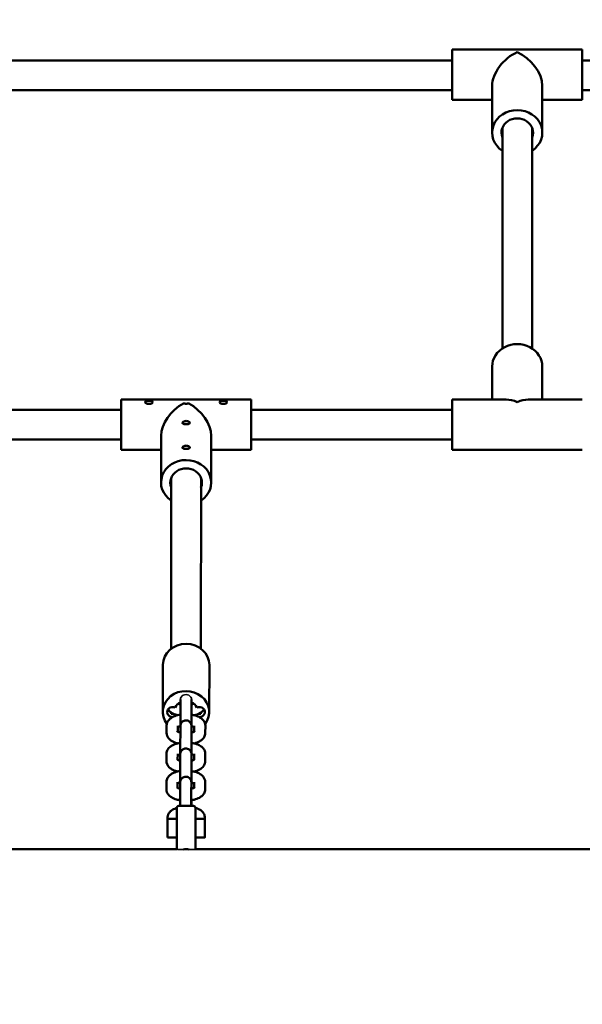
# Model space of a CAD drawing. Units: millimetres. Extents: x 66169 to 71525, y 465 to 5718.
# Drawn here: x 68079 to 68382, y 2962 to 3492 of the extents above; entities that cross this region are included whole.
import ezdxf

# ---------------------------------------------------------------- set-up
doc = ezdxf.new("R2010")
doc.units = ezdxf.units.MM
doc.header["$LTSCALE"] = 10
for name, color, linetype, lineweight in [('Видимые тонкие (ГОСТ)', 7, 'Continuous', 35), ('Видимый контур (ГОСТ)', 7, 'Continuous', 50), ('Слой1', 5, 'Continuous', 9)]:
    doc.layers.add(name, color=color, linetype=linetype, lineweight=lineweight)
doc.styles.get("Standard").update_dxf_attribs({"font": 'GOST Common Italic.ttf'})
doc.dimstyles.get("Standard").update_dxf_attribs({"dimtxt": 250, "dimasz": 150, "dimexe": 0.18, "dimexo": 0.0625, "dimgap": 40, "dimtad": 1, "dimtoh": 1, "dimdec": 0, "dimzin": 0, "dimdsep": 46, "dimtxsty": 'Standard', "dimcen": 0.09, "dimadec": 0, "dimazin": 0, "dimtfac": 1, "dimtdec": 0, "dimtofl": 0, "dimtmove": 0, "dimatfit": 3, "dimfxl": 1, "dimtolj": 1, "dimtzin": 0, "dimarcsym": 0})

# ---------------------------------------------------------------- blocks, each defined once
blk = doc.blocks.new('*D50')
at = {"layer": 'Defpoints', "color": 0, "transparency": 16777216}
for p in [(69168.71, 5011.61), (67168.71, 2961.75), (69168.71, 2961.75)]:
    blk.add_point(p, dxfattribs=at)
at = {"layer": 'Слой1', "color": 0, "lineweight": -2, "transparency": 16777216}
for p, q in [((67168.71, 2961.81), (67168.71, 5011.79)), ((67318.71, 5011.61), (69018.71, 5011.61)), ((69168.71, 2961.81), (69168.71, 5011.79))]:
    blk.add_line(p, q, dxfattribs=at)
at = {"layer": 'Слой1', "color": 0, "transparency": 16777216}
for points in [[(67318.71, 5036.61), (67318.71, 4986.61), (67168.71, 5011.61)], [(69018.71, 5036.61), (69018.71, 4986.61), (69168.71, 5011.61)]]:
    blk.add_solid(points, dxfattribs=at)
at = {"layer": 'Слой1', "color": 0, "transparency": 16777216, "insert": (68168.71, 5176.61), "char_height": 250, "attachment_point": 5}
blk.add_mtext('\\A1;2000', dxfattribs=at)
blk = doc.blocks.new('*D51')
at = {"layer": 'Defpoints', "color": 0, "transparency": 16777216}
for p in [(70168.71, 5389.34), (70168.71, 3590.41), (66168.71, 3455.38)]:
    blk.add_point(p, dxfattribs=at)
at = {"layer": 'Слой1', "color": 0, "lineweight": -2, "transparency": 16777216}
for p, q in [((66168.71, 3455.44), (66168.71, 5389.52)), ((66318.71, 5389.34), (70018.71, 5389.34)), ((70168.71, 3590.47), (70168.71, 5389.52))]:
    blk.add_line(p, q, dxfattribs=at)
at = {"layer": 'Слой1', "color": 0, "transparency": 16777216}
for points in [[(66318.71, 5414.34), (66318.71, 5364.34), (66168.71, 5389.34)], [(70018.71, 5414.34), (70018.71, 5364.34), (70168.71, 5389.34)]]:
    blk.add_solid(points, dxfattribs=at)
at = {"layer": 'Слой1', "color": 0, "transparency": 16777216, "insert": (68168.71, 5554.34), "char_height": 250, "attachment_point": 5}
blk.add_mtext('\\A1;4000', dxfattribs=at)

msp = doc.modelspace()

# ---------------------------------------------------------------- linework, layer by layer
at = {"layer": 'Видимые тонкие (ГОСТ)', "color": 18, "true_color": 0x000000}
for p, q in [((68167.3, 3045.08), (68164.71, 3045.08)), ((68172.71, 3045.08), (68170.12, 3045.08))]:
    msp.add_line(p, q, dxfattribs=at)
msp.add_ellipse((68168.64, 3125.71), major_axis=(3, -0.01), ratio=0.905929, start_param=0, end_param=3.141593, dxfattribs=at)
for points, knots in [([(68164.71, 3045.08), (68164.67, 3045.08), (68164.62, 3045.08), (68164.52, 3045.08), (68164.47, 3045.08), (68164.35, 3045.09), (68164.29, 3045.09), (68164.11, 3045.11), (68164.03, 3045.11), (68163.87, 3045.14), (68163.82, 3045.15), (68163.78, 3045.16), (68163.77, 3045.17), (68163.77, 3045.17), (68163.76, 3045.17), (68163.76, 3045.17), (68163.76, 3045.17), (68163.76, 3045.17)], [0, 0, 0, 0, 0.0142875, 0.0142875, 0.0320992, 0.0320992, 0.0618859, 0.0618859, 0.1336625, 0.1336625, 0.3060699, 0.3060699, 0.3692937, 0.3692937, 0.4069307, 0.4069307, 0.421644, 0.421644, 0.421644, 0.421644]), ([(68170.12, 3045.08), (68169.67, 3045.07), (68169.18, 3045.07), (68168.71, 3045.07), (68168.25, 3045.07), (68167.76, 3045.07), (68167.3, 3045.08)], [2.2726953, 2.2726953, 2.2726953, 2.2726953, 2.4112261, 2.4112261, 2.4112261, 2.5497568, 2.5497568, 2.5497568, 2.5497568]), ([(68173.66, 3045.17), (68173.66, 3045.17), (68173.66, 3045.17), (68173.66, 3045.17), (68173.66, 3045.17), (68173.65, 3045.16), (68173.65, 3045.16), (68173.61, 3045.15), (68173.57, 3045.14), (68173.44, 3045.12), (68173.34, 3045.11), (68173.09, 3045.09), (68173.02, 3045.09), (68172.91, 3045.08), (68172.87, 3045.08), (68172.79, 3045.08), (68172.75, 3045.08), (68172.71, 3045.08)], [0.421644, 0.421644, 0.421644, 0.421644, 0.4394275, 0.4394275, 0.4782361, 0.4782361, 0.5461295, 0.5461295, 0.6679477, 0.6679477, 0.7474975, 0.7474975, 0.7776873, 0.7776873, 0.7921264, 0.7921264, 0.8054988, 0.8054988, 0.8054988, 0.8054988])]:
    msp.add_open_spline(points, degree=3, knots=knots, dxfattribs=at)
at = {"layer": 'Видимый контур (ГОСТ)', "color": 18, "true_color": 0x000000}
for p, q in [((68311.77, 3475.46), (68311.77, 3448.46)), ((68311.77, 3475.46), (68381.77, 3475.46)), ((68381.77, 3448.46), (68381.77, 3475.46)), ((68311.77, 3469.62), (68025.66, 3469.62)), ((68614.67, 3469.62), (68381.77, 3469.62)), ((68333.27, 3430.77), (68333.27, 3455.99)), ((68360.27, 3430.77), (68360.27, 3455.99)), ((68311.77, 3453.62), (68025.66, 3453.62)), ((68612.71, 3453.62), (68381.77, 3453.62)), ((68311.77, 3448.46), (68333.27, 3448.46)), ((68360.27, 3448.46), (68381.77, 3448.46)), ((68338.77, 3433.35), (68338.77, 3314.6)), ((68354.77, 3433.35), (68354.77, 3314.6)), ((68333.27, 3287.16), (68333.27, 3304.85)), ((68360.27, 3287.16), (68360.27, 3304.85)), ((68133.71, 3260.16), (68133.71, 3287.16)), ((68203.71, 3287.16), (68133.71, 3287.16)), ((68203.71, 3287.16), (68203.71, 3260.16)), ((68311.77, 3260.16), (68311.77, 3287.16)), ((68340.8, 3287.16), (68311.77, 3287.16)), ((68381.77, 3287.16), (68352.74, 3287.16)), ((68133.71, 3281.66), (68025.66, 3281.66)), ((68311.77, 3281.66), (68203.71, 3281.66)), ((68133.71, 3265.66), (68025.66, 3265.66)), ((68155.21, 3267.69), (68155.21, 3242.48)), ((68182.21, 3267.69), (68182.21, 3242.48)), ((68311.77, 3265.66), (68203.71, 3265.66)), ((68155.21, 3260.16), (68133.71, 3260.16)), ((68203.71, 3260.16), (68182.21, 3260.16)), ((68381.77, 3260.16), (68311.77, 3260.16)), ((68160.68, 3153.08), (68160.71, 3245.04)), ((68176.68, 3153.12), (68176.71, 3245.07)), ((68156.14, 3119.03), (68156.21, 3144.44)), ((68181.14, 3118.96), (68181.21, 3144.37)), ((68165.63, 3122.09), (68165.64, 3125.72)), ((68171.63, 3122.07), (68171.64, 3125.71)), ((68160.64, 3118.1), (68160.65, 3118.8)), ((68162.75, 3116.85), (68162.75, 3117.74)), ((68174.54, 3117.73), (68174.54, 3116.83)), ((68176.65, 3118.79), (68176.65, 3118.09)), ((68158.2, 3111.66), (68158.19, 3107.78)), ((68164.2, 3111.65), (68164.19, 3108.47)), ((68165.59, 3106.94), (68165.6, 3110.82)), ((68171.59, 3106.92), (68171.6, 3110.8)), ((68171.64, 3111.45), (68171.63, 3108.63)), ((68173.03, 3108.48), (68173.04, 3111.66)), ((68179.03, 3107.76), (68179.04, 3111.64)), ((68158.16, 3096.51), (68158.15, 3092.63)), ((68164.16, 3096.49), (68164.15, 3093.32)), ((68165.55, 3091.78), (68165.56, 3095.66)), ((68171.55, 3091.76), (68171.56, 3095.65)), ((68171.6, 3096.3), (68171.59, 3093.48)), ((68172.99, 3093.32), (68173, 3096.5)), ((68178.99, 3092.6), (68179, 3096.48)), ((68158.12, 3081.36), (68158.11, 3077.48)), ((68164.12, 3081.34), (68164.11, 3078.17)), ((68165.5, 3076.63), (68165.51, 3080.51)), ((68171.5, 3076.62), (68171.51, 3080.5)), ((68171.55, 3081.15), (68171.55, 3078.33)), ((68172.94, 3078.17), (68172.95, 3081.35)), ((68178.94, 3077.45), (68178.95, 3081.34)), ((68163.71, 3045.48), (68163.71, 3067.48)), ((68164.71, 3068.48), (68172.71, 3068.48)), ((68173.71, 3067.48), (68173.71, 3045.48)), ((68158.73, 3061.49), (68158.73, 3062.42)), ((68173.73, 3062.41), (68173.73, 3061.48)), ((68178.73, 3062.4), (68178.72, 3058.59)), ((68163.71, 3061.48), (68158.72, 3061.49)), ((68178.72, 3061.48), (68173.72, 3061.48)), ((68163.71, 3051.48), (68158.71, 3051.49)), ((68178.71, 3051.48), (68173.71, 3051.48)), ((68163.76, 3045.17), (67923.66, 3045.17)), ((68413.76, 3045.17), (68173.66, 3045.17))]:
    msp.add_line(p, q, dxfattribs=at)
for centre, start, end in [((68164.71, 3067.48), 90, 180), ((68172.71, 3067.48), 0, 90), ((68164.71, 3045.48), 180, 198.2829), ((68172.71, 3045.48), 341.7171, 0)]:
    msp.add_arc(centre, 1, start, end, dxfattribs=at)
for centre, major_axis, ratio, start_param, end_param in [((68346.77, 3461.96), (11.46, 11.46), 0.621792, 1.014507, 2.585304), ((68346.77, 3461.96), (11.46, -11.46), 0.621792, 0.556289, 2.127085), ((68346.77, 3430.77), (13.5, 0), 0.896842, 5.346663, 10.361301), ((68346.77, 3430.77), (8.5, 0), 0.896842, 5.938484, 9.769479), ((68346.77, 3304.85), (13.5, 0), 0.896842, 0, 3.141593), ((68168.71, 3273.66), (-11.46, -11.46), 0.621792, 4.261049, 5.726896), ((68168.71, 3273.66), (-11.46, 11.46), 0.621792, 3.697881, 5.163729), ((68346.77, 3273.66), (11.46, -11.46), 0.621792, 2.127085, 2.585304), ((68346.77, 3273.66), (11.46, 11.46), 0.621792, 0.556289, 1.014507), ((68168.71, 3242.48), (-13.5, 0), 0.896842, 2.204226, 7.218864), ((68168.71, 3242.48), (-8.5, 0), 0.896842, 2.794361, 6.625341), ((68168.71, 3144.4), (-12.5, 0.04), 0.905929, 3.141593, 6.283185), ((68168.64, 3118.99), (-12.5, 0.04), 0.905929, 2.541532, 6.884067), ((68161.54, 3119), (-3, 0.01), 0.905929, 4.298837, 7.830008), ((68168.64, 3118.99), (6.5, -0.02), 0.905929, 2.053776, 2.70829), ((68168.68, 3130.85), (-8.5, 0.02), 0.905929, 1.130616, 1.207727), ((68168.64, 3125.43), (3, -0.01), 0.905929, 6.260237, 6.306133), ((68168.64, 3118.99), (6.5, -0.02), 0.905929, 0.438353, 1.094313), ((68168.68, 3130.85), (-8.5, 0.02), 0.905929, 1.931047, 2.010977), ((68175.75, 3118.99), (3, -0.01), 0.905929, 4.732646, 8.272584), ((68161.54, 3120.69), (-3, 0.01), 0.905929, 1.269087, 1.749211), ((68168.65, 3120.69), (-6.5, 0.02), 0.905929, 0.552191, 0.659278), ((68168.65, 3120.69), (-6.5, 0.02), 0.905929, 2.485665, 2.594806), ((68175.75, 3120.68), (-3, 0.01), 0.905929, 1.396845, 1.877556), ((68168.64, 3118.99), (-12.5, 0.04), 0.905929, 1.248122, 1.326887), ((68168.64, 3118.99), (-12.5, 0.04), 0.905929, 1.814637, 1.868824), ((68158.71, 3056.49), (0, -5), 0.001069, 3.141602, 6.283195), ((68163.71, 3056.48), (0, -5), 0.001069, 3.600408, 6.740808), ((68163.71, 3056.48), (0, -2.6), 0.001069, 3.600958, 6.740258), ((68173.71, 3056.48), (0, 5), 0.001069, 0, 0.457623)]:
    msp.add_ellipse(centre, major_axis=major_axis, ratio=ratio, start_param=start_param, end_param=end_param, dxfattribs=at)
for major_axis in [(0, 5), (0, -2.6)]:
    msp.add_ellipse((68178.71, 3056.48), major_axis=major_axis, ratio=0.001069, dxfattribs=at)
for points, knots in [([(68150.71, 3285.77), (68150.71, 3285.88), (68150.66, 3285.99), (68150.46, 3286.19), (68150.31, 3286.27), (68149.95, 3286.39), (68149.73, 3286.44), (68149.23, 3286.51), (68148.97, 3286.52), (68148.71, 3286.52), (68148.46, 3286.52), (68148.19, 3286.51), (68147.7, 3286.44), (68147.48, 3286.39), (68147.12, 3286.27), (68146.97, 3286.19), (68146.76, 3285.99), (68146.71, 3285.88), (68146.71, 3285.66), (68146.76, 3285.53), (68146.97, 3285.29), (68147.12, 3285.17), (68147.48, 3284.98), (68147.7, 3284.9), (68148.19, 3284.78), (68148.46, 3284.75), (68148.97, 3284.75), (68149.23, 3284.78), (68149.73, 3284.9), (68149.95, 3284.98), (68150.31, 3285.17), (68150.46, 3285.29), (68150.66, 3285.53), (68150.71, 3285.66), (68150.71, 3285.77)], [0.905481, 0.905481, 0.905481, 0.905481, 0.980937, 0.980937, 1.056393, 1.056393, 1.131851, 1.131851, 1.207308, 1.207308, 1.207308, 1.282766, 1.282766, 1.358223, 1.358223, 1.433679, 1.433679, 1.509135, 1.509135, 1.584591, 1.584591, 1.660048, 1.660048, 1.735505, 1.735505, 1.810962, 1.810962, 1.88642, 1.88642, 1.961877, 1.961877, 2.037333, 2.037333, 2.112789, 2.112789, 2.112789, 2.112789]), ([(68170.13, 3285.08), (68169.95, 3285.02), (68169.73, 3284.97), (68169.23, 3284.9), (68168.97, 3284.89), (68168.46, 3284.89), (68168.19, 3284.9), (68167.7, 3284.97), (68167.48, 3285.02), (68167.3, 3285.08)], [-0.4527393, -0.4527393, -0.4527393, -0.4527393, -0.3772832, -0.3772832, -0.301827, -0.301827, -0.2263709, -0.2263709, -0.1509148, -0.1509148, -0.1509148, -0.1509148]), ([(68190.71, 3285.77), (68190.71, 3285.88), (68190.66, 3285.99), (68190.46, 3286.19), (68190.31, 3286.27), (68189.95, 3286.39), (68189.73, 3286.44), (68189.23, 3286.51), (68188.97, 3286.52), (68188.71, 3286.52), (68188.46, 3286.52), (68188.19, 3286.51), (68187.7, 3286.44), (68187.48, 3286.39), (68187.12, 3286.27), (68186.97, 3286.19), (68186.76, 3285.99), (68186.71, 3285.88), (68186.71, 3285.66), (68186.76, 3285.53), (68186.97, 3285.29), (68187.12, 3285.17), (68187.48, 3284.98), (68187.7, 3284.9), (68188.19, 3284.78), (68188.46, 3284.75), (68188.97, 3284.75), (68189.23, 3284.78), (68189.73, 3284.9), (68189.95, 3284.98), (68190.31, 3285.17), (68190.46, 3285.29), (68190.66, 3285.53), (68190.71, 3285.66), (68190.71, 3285.77)], [0.905481, 0.905481, 0.905481, 0.905481, 0.980937, 0.980937, 1.056393, 1.056393, 1.131851, 1.131851, 1.207308, 1.207308, 1.207308, 1.282766, 1.282766, 1.358223, 1.358223, 1.433679, 1.433679, 1.509135, 1.509135, 1.584591, 1.584591, 1.660048, 1.660048, 1.735505, 1.735505, 1.810962, 1.810962, 1.88642, 1.88642, 1.961877, 1.961877, 2.037333, 2.037333, 2.112789, 2.112789, 2.112789, 2.112789]), ([(68166.71, 3274.58), (68166.71, 3274.69), (68166.76, 3274.81), (68166.97, 3275.06), (68167.12, 3275.18), (68167.48, 3275.37), (68167.7, 3275.45), (68168.19, 3275.57), (68168.46, 3275.6), (68168.97, 3275.6), (68169.23, 3275.57), (68169.73, 3275.45), (68169.95, 3275.37), (68170.31, 3275.18), (68170.46, 3275.06), (68170.66, 3274.81), (68170.71, 3274.69), (68170.71, 3274.47), (68170.66, 3274.36), (68170.46, 3274.16), (68170.31, 3274.08), (68169.95, 3273.96), (68169.73, 3273.91), (68169.23, 3273.84), (68168.97, 3273.83), (68168.46, 3273.83), (68168.19, 3273.84), (68167.7, 3273.91), (68167.48, 3273.96), (68167.12, 3274.08), (68166.97, 3274.16), (68166.76, 3274.36), (68166.71, 3274.47), (68166.71, 3274.58)], [-1.207308, -1.207308, -1.207308, -1.207308, -1.131851, -1.131851, -1.056393, -1.056393, -0.980937, -0.980937, -0.905481, -0.905481, -0.830025, -0.830025, -0.754569, -0.754569, -0.679111, -0.679111, -0.603654, -0.603654, -0.528197, -0.528197, -0.452739, -0.452739, -0.377283, -0.377283, -0.301827, -0.301827, -0.226371, -0.226371, -0.150915, -0.150915, -0.075457, -0.075457, 0, 0, 0, 0]), ([(68166.71, 3261.31), (68166.71, 3261.42), (68166.76, 3261.54), (68166.97, 3261.79), (68167.12, 3261.9), (68167.48, 3262.1), (68167.7, 3262.18), (68168.19, 3262.3), (68168.46, 3262.33), (68168.97, 3262.33), (68169.23, 3262.3), (68169.73, 3262.18), (68169.95, 3262.1), (68170.31, 3261.9), (68170.46, 3261.79), (68170.66, 3261.54), (68170.71, 3261.42), (68170.71, 3261.2), (68170.66, 3261.08), (68170.46, 3260.89), (68170.31, 3260.81), (68169.95, 3260.69), (68169.73, 3260.64), (68169.23, 3260.57), (68168.97, 3260.56), (68168.46, 3260.56), (68168.19, 3260.57), (68167.7, 3260.64), (68167.48, 3260.69), (68167.12, 3260.81), (68166.97, 3260.89), (68166.76, 3261.08), (68166.71, 3261.2), (68166.71, 3261.31)], [-1.207308, -1.207308, -1.207308, -1.207308, -1.131851, -1.131851, -1.056393, -1.056393, -0.980937, -0.980937, -0.905481, -0.905481, -0.830025, -0.830025, -0.754569, -0.754569, -0.679111, -0.679111, -0.603654, -0.603654, -0.528197, -0.528197, -0.452739, -0.452739, -0.377283, -0.377283, -0.301827, -0.301827, -0.226371, -0.226371, -0.150915, -0.150915, -0.075457, -0.075457, 0, 0, 0, 0]), ([(68159, 3120.44), (68159.11, 3120.26), (68159.24, 3120.09), (68159.84, 3119.38), (68160.38, 3118.96), (68161.79, 3118.08), (68162.72, 3117.71), (68163.89, 3117.38), (68164.06, 3117.33), (68164.23, 3117.29)], [6.5535772, 6.5535772, 6.5535772, 6.5535772, 6.6264043, 6.6264043, 6.8813067, 6.8813067, 7.26577, 7.26577, 7.3297457, 7.3297457, 7.3297457, 7.3297457]), ([(68164.47, 3123.51), (68164.52, 3123.49), (68164.56, 3123.47), (68164.86, 3123.35), (68165.16, 3123.25), (68165.54, 3123.15), (68165.59, 3123.14), (68165.63, 3123.12)], [7.0345646, 7.0345646, 7.0345646, 7.0345646, 7.079618, 7.079618, 7.2968912, 7.2968912, 7.3258686, 7.3258686, 7.3258686, 7.3258686]), ([(68165.62, 3111.84), (68165.62, 3112.1), (68165.62, 3112.36), (68165.62, 3113.36), (68165.62, 3114.15), (68165.62, 3115.73), (68165.62, 3116.53), (68165.63, 3118.06), (68165.63, 3118.79), (68165.63, 3120.11), (68165.63, 3120.71), (68165.63, 3121.55), (68165.63, 3121.85), (68165.63, 3122.09)], [2.007857, 2.007857, 2.007857, 2.007857, 2.094454, 2.094454, 2.331128, 2.331128, 2.567695, 2.567695, 2.80425, 2.80425, 3.04087, 3.04087, 3.211205, 3.211205, 3.211205, 3.211205]), ([(68171.63, 3122.07), (68171.63, 3121.74), (68171.63, 3121.28), (68171.63, 3120.2), (68171.63, 3119.56), (68171.63, 3118.18), (68171.63, 3117.41), (68171.62, 3115.86), (68171.62, 3115.06), (68171.62, 3113.5), (68171.62, 3112.73), (68171.62, 3111.32), (68171.62, 3110.67), (68171.62, 3109.56), (68171.62, 3109.09), (68171.63, 3108.39), (68171.63, 3108.14), (68171.63, 3108.02), (68171.63, 3108.01), (68171.63, 3108.01)], [0, 0, 0, 0, 0.237804, 0.237804, 0.472724, 0.472724, 0.708676, 0.708676, 0.94478, 0.94478, 1.180922, 1.180922, 1.417031, 1.417031, 1.652986, 1.652986, 1.888324, 1.888324, 1.940098, 1.940098, 1.940098, 1.940098]), ([(68171.63, 3123.12), (68172, 3123.21), (68172.33, 3123.31), (68172.68, 3123.44), (68172.75, 3123.48), (68172.82, 3123.51)], [8.3745983, 8.3745983, 8.3745983, 8.3745983, 8.601254, 8.601254, 8.6676928, 8.6676928, 8.6676928, 8.6676928]), ([(68171.65, 3124.21), (68171.65, 3123.92), (68171.65, 3123.61), (68171.65, 3123.22), (68171.65, 3123.17), (68171.65, 3123.12)], [1.8311489, 1.8311489, 1.8311489, 1.8311489, 1.9488131, 1.9488131, 1.9672694, 1.9672694, 1.9672694, 1.9672694]), ([(68173.05, 3117.28), (68173.08, 3117.29), (68173.11, 3117.3), (68174.16, 3117.56), (68175.11, 3117.9), (68176.44, 3118.64), (68176.87, 3118.92), (68177.6, 3119.55), (68177.91, 3119.87), (68178.22, 3120.31), (68178.26, 3120.36), (68178.3, 3120.42)], [8.374256, 8.374256, 8.374256, 8.374256, 8.385811, 8.385811, 8.7703265, 8.7703265, 8.9692694, 8.9692694, 9.128584, 9.128584, 9.1515258, 9.1515258, 9.1515258, 9.1515258]), ([(68165.63, 3117.57), (68165.12, 3117.49), (68164.62, 3117.39), (68163.12, 3117.02), (68162.16, 3116.67), (68160.83, 3115.94), (68160.4, 3115.65), (68159.67, 3115.02), (68159.37, 3114.7), (68158.7, 3113.77), (68158.37, 3113.08), (68158.22, 3112.1), (68158.2, 3111.88), (68158.2, 3111.66)], [5.061714, 5.061714, 5.061714, 5.061714, 5.244218, 5.244218, 5.628734, 5.628734, 5.827677, 5.827677, 5.986991, 5.986991, 6.218275, 6.218275, 6.281993, 6.281993, 6.281993, 6.281993]), ([(68179.04, 3111.64), (68179.04, 3112.19), (68178.93, 3112.74), (68178.53, 3113.78), (68178.23, 3114.25), (68177.43, 3115.2), (68176.9, 3115.62), (68175.48, 3116.5), (68174.55, 3116.87), (68172.93, 3117.33), (68172.29, 3117.46), (68171.63, 3117.57)], [3.140401, 3.140401, 3.140401, 3.140401, 3.302536, 3.302536, 3.484812, 3.484812, 3.739714, 3.739714, 4.124177, 4.124177, 4.362114, 4.362114, 4.362114, 4.362114]), ([(68165.6, 3111.45), (68165.25, 3111.36), (68164.93, 3111.26), (68164.48, 3111.09), (68164.32, 3111.01), (68164.2, 3110.95)], [5.2405363, 5.2405363, 5.2405363, 5.2405363, 5.4596614, 5.4596614, 5.6216288, 5.6216288, 5.6216288, 5.6216288]), ([(68165.6, 3110.82), (68165.6, 3111.16), (68165.6, 3111.38), (68165.6, 3111.51), (68165.6, 3111.52), (68165.6, 3111.55), (68165.6, 3111.57), (68165.61, 3111.61), (68165.61, 3111.62), (68165.61, 3111.65), (68165.61, 3111.67), (68165.61, 3111.72), (68165.61, 3111.76), (68165.62, 3111.84), (68165.63, 3111.87), (68165.64, 3112), (68165.66, 3112.1), (68165.73, 3112.39), (68165.8, 3112.6), (68166.03, 3113.07), (68166.21, 3113.34), (68166.64, 3113.8), (68166.9, 3113.99), (68167.46, 3114.3), (68167.77, 3114.4), (68168.4, 3114.52), (68168.72, 3114.52), (68169.35, 3114.43), (68169.67, 3114.33), (68170.23, 3114.04), (68170.5, 3113.85), (68170.95, 3113.4), (68171.14, 3113.14), (68171.43, 3112.57), (68171.53, 3112.25), (68171.58, 3111.88), (68171.59, 3111.81), (68171.6, 3111.73), (68171.6, 3111.71), (68171.6, 3111.68), (68171.6, 3111.66), (68171.6, 3111.62), (68171.6, 3111.6), (68171.6, 3111.57), (68171.6, 3111.56), (68171.6, 3111.54), (68171.6, 3111.52), (68171.6, 3111.47), (68171.61, 3111.43), (68171.61, 3111.19), (68171.61, 3110.88), (68171.61, 3110.02), (68171.61, 3109.48), (68171.61, 3108.58), (68171.61, 3108.28), (68171.61, 3107.96)], [0, 0, 0, 0, 0.243103, 0.243103, 0.275736, 0.275736, 0.300288, 0.300288, 0.308485, 0.308485, 0.31454, 0.31454, 0.3268, 0.3268, 0.338842, 0.338842, 0.366492, 0.366492, 0.430468, 0.430468, 0.524317, 0.524317, 0.619913, 0.619913, 0.715503, 0.715503, 0.811095, 0.811095, 0.906687, 0.906687, 1.002279, 1.002279, 1.097869, 1.097869, 1.193453, 1.193453, 1.213682, 1.213682, 1.219497, 1.219497, 1.225548, 1.225548, 1.237857, 1.237857, 1.249902, 1.249902, 1.277705, 1.277705, 1.361054, 1.361054, 1.614443, 1.614443, 1.85749, 1.85749, 1.966807, 1.966807, 1.966807, 1.966807]), ([(68171.6, 3111.44), (68171.6, 3111.44), (68171.6, 3111.44), (68171.6, 3111.41), (68171.6, 3111.36), (68171.6, 3111.18), (68171.6, 3111.01), (68171.6, 3110.8)], [2.9377212, 2.9377212, 2.9377212, 2.9377212, 2.962471, 2.962471, 3.0536594, 3.0536594, 3.2049946, 3.2049946, 3.2049946, 3.2049946]), ([(68173.04, 3110.95), (68172.94, 3111), (68172.81, 3111.06), (68172.42, 3111.23), (68172.12, 3111.33), (68171.73, 3111.43), (68171.68, 3111.44), (68171.62, 3111.46)], [3.8048478, 3.8048478, 3.8048478, 3.8048478, 3.9380253, 3.9380253, 4.1552985, 4.1552985, 4.1876806, 4.1876806, 4.1876806, 4.1876806]), ([(68158.19, 3107.78), (68158.19, 3107.23), (68158.3, 3106.68), (68158.7, 3105.65), (68159, 3105.18), (68159.8, 3104.22), (68160.33, 3103.8), (68161.75, 3102.93), (68162.68, 3102.55), (68163.85, 3102.22), (68164.01, 3102.18), (68164.18, 3102.14)], [6.281993, 6.281993, 6.281993, 6.281993, 6.444128, 6.444128, 6.626404, 6.626404, 6.881307, 6.881307, 7.26577, 7.26577, 7.329746, 7.329746, 7.329746, 7.329746]), ([(68163.9, 3108.67), (68163.9, 3108.67), (68163.9, 3108.67), (68163.92, 3108.65), (68163.98, 3108.6), (68164.2, 3108.47), (68164.36, 3108.38), (68164.81, 3108.2), (68165.11, 3108.1), (68165.5, 3107.99), (68165.55, 3107.98), (68165.59, 3107.97)], [6.6909942, 6.6909942, 6.6909942, 6.6909942, 6.7261937, 6.7261937, 6.89269, 6.89269, 7.079618, 7.079618, 7.2968912, 7.2968912, 7.3258686, 7.3258686, 7.3258686, 7.3258686]), ([(68165.58, 3096.69), (68165.58, 3096.94), (68165.58, 3097.21), (68165.58, 3098.21), (68165.58, 3099), (68165.58, 3100.57), (68165.58, 3101.38), (68165.58, 3102.9), (68165.58, 3103.64), (68165.59, 3104.96), (68165.59, 3105.55), (68165.59, 3106.39), (68165.59, 3106.69), (68165.59, 3106.94)], [2.007857, 2.007857, 2.007857, 2.007857, 2.094454, 2.094454, 2.331128, 2.331128, 2.567695, 2.567695, 2.80425, 2.80425, 3.04087, 3.04087, 3.211205, 3.211205, 3.211205, 3.211205]), ([(68171.59, 3106.92), (68171.59, 3106.58), (68171.59, 3106.13), (68171.59, 3105.04), (68171.58, 3104.41), (68171.58, 3103.02), (68171.58, 3102.26), (68171.58, 3100.71), (68171.58, 3099.9), (68171.58, 3098.35), (68171.58, 3097.58), (68171.58, 3096.17), (68171.58, 3095.52), (68171.58, 3094.41), (68171.58, 3093.93), (68171.58, 3093.23), (68171.58, 3092.99), (68171.58, 3092.87), (68171.58, 3092.85), (68171.58, 3092.85)], [0, 0, 0, 0, 0.237804, 0.237804, 0.472724, 0.472724, 0.708676, 0.708676, 0.94478, 0.94478, 1.180922, 1.180922, 1.417031, 1.417031, 1.652986, 1.652986, 1.888324, 1.888324, 1.940098, 1.940098, 1.940098, 1.940098]), ([(68171.59, 3107.96), (68171.96, 3108.05), (68172.29, 3108.15), (68172.82, 3108.36), (68173.02, 3108.47), (68173.26, 3108.61), (68173.31, 3108.66), (68173.32, 3108.67), (68173.32, 3108.67), (68173.32, 3108.67)], [8.3745983, 8.3745983, 8.3745983, 8.3745983, 8.601254, 8.601254, 8.8226437, 8.8226437, 9.0084058, 9.0084058, 9.0169456, 9.0169456, 9.0169456, 9.0169456]), ([(68173, 3102.13), (68173.04, 3102.14), (68173.07, 3102.14), (68174.12, 3102.41), (68175.07, 3102.75), (68176.4, 3103.48), (68176.83, 3103.77), (68177.56, 3104.4), (68177.87, 3104.72), (68178.54, 3105.65), (68178.86, 3106.34), (68179.01, 3107.32), (68179.03, 3107.54), (68179.03, 3107.76)], [8.374256, 8.374256, 8.374256, 8.374256, 8.385811, 8.385811, 8.770326, 8.770326, 8.969269, 8.969269, 9.128584, 9.128584, 9.359868, 9.359868, 9.423586, 9.423586, 9.423586, 9.423586]), ([(68165.58, 3102.41), (68165.07, 3102.33), (68164.58, 3102.24), (68163.07, 3101.86), (68162.12, 3101.52), (68160.79, 3100.79), (68160.36, 3100.5), (68159.63, 3099.87), (68159.32, 3099.55), (68158.65, 3098.62), (68158.33, 3097.93), (68158.18, 3096.94), (68158.16, 3096.73), (68158.16, 3096.51)], [5.061714, 5.061714, 5.061714, 5.061714, 5.244218, 5.244218, 5.628734, 5.628734, 5.827677, 5.827677, 5.986991, 5.986991, 6.218275, 6.218275, 6.281993, 6.281993, 6.281993, 6.281993]), ([(68165.56, 3095.66), (68165.56, 3096.01), (68165.56, 3096.22), (68165.56, 3096.35), (68165.56, 3096.37), (68165.56, 3096.4), (68165.56, 3096.41), (68165.56, 3096.46), (68165.56, 3096.47), (68165.56, 3096.5), (68165.57, 3096.52), (68165.57, 3096.56), (68165.57, 3096.6), (68165.58, 3096.68), (68165.58, 3096.72), (68165.6, 3096.85), (68165.62, 3096.94), (68165.69, 3097.24), (68165.76, 3097.44), (68165.98, 3097.92), (68166.16, 3098.18), (68166.6, 3098.64), (68166.86, 3098.84), (68167.42, 3099.14), (68167.73, 3099.25), (68168.35, 3099.36), (68168.68, 3099.37), (68169.31, 3099.27), (68169.62, 3099.18), (68170.19, 3098.89), (68170.46, 3098.7), (68170.91, 3098.25), (68171.1, 3097.98), (68171.39, 3097.41), (68171.48, 3097.1), (68171.54, 3096.72), (68171.55, 3096.65), (68171.55, 3096.57), (68171.55, 3096.56), (68171.56, 3096.52), (68171.56, 3096.51), (68171.56, 3096.47), (68171.56, 3096.45), (68171.56, 3096.42), (68171.56, 3096.41), (68171.56, 3096.38), (68171.56, 3096.37), (68171.56, 3096.32), (68171.56, 3096.27), (68171.56, 3096.04), (68171.56, 3095.72), (68171.57, 3094.86), (68171.57, 3094.32), (68171.57, 3093.42), (68171.57, 3093.12), (68171.57, 3092.81)], [0, 0, 0, 0, 0.243103, 0.243103, 0.275736, 0.275736, 0.300288, 0.300288, 0.308485, 0.308485, 0.31454, 0.31454, 0.3268, 0.3268, 0.338842, 0.338842, 0.366492, 0.366492, 0.430468, 0.430468, 0.524317, 0.524317, 0.619913, 0.619913, 0.715503, 0.715503, 0.811095, 0.811095, 0.906687, 0.906687, 1.002279, 1.002279, 1.097869, 1.097869, 1.193453, 1.193453, 1.213682, 1.213682, 1.219497, 1.219497, 1.225548, 1.225548, 1.237857, 1.237857, 1.249902, 1.249902, 1.277705, 1.277705, 1.361054, 1.361054, 1.614443, 1.614443, 1.85749, 1.85749, 1.966807, 1.966807, 1.966807, 1.966807]), ([(68179, 3096.48), (68179, 3097.04), (68178.89, 3097.59), (68178.49, 3098.62), (68178.19, 3099.09), (68177.39, 3100.04), (68176.86, 3100.46), (68175.44, 3101.34), (68174.51, 3101.71), (68172.89, 3102.17), (68172.25, 3102.31), (68171.58, 3102.41)], [3.140401, 3.140401, 3.140401, 3.140401, 3.302536, 3.302536, 3.484812, 3.484812, 3.739714, 3.739714, 4.124177, 4.124177, 4.362114, 4.362114, 4.362114, 4.362114]), ([(68165.56, 3096.3), (68165.21, 3096.21), (68164.89, 3096.11), (68164.44, 3095.93), (68164.28, 3095.86), (68164.16, 3095.79)], [5.2405363, 5.2405363, 5.2405363, 5.2405363, 5.4596614, 5.4596614, 5.6216288, 5.6216288, 5.6216288, 5.6216288]), ([(68171.56, 3096.29), (68171.56, 3096.29), (68171.56, 3096.28), (68171.56, 3096.25), (68171.56, 3096.2), (68171.56, 3096.02), (68171.56, 3095.86), (68171.56, 3095.65)], [2.9377212, 2.9377212, 2.9377212, 2.9377212, 2.962471, 2.962471, 3.0536594, 3.0536594, 3.2049946, 3.2049946, 3.2049946, 3.2049946]), ([(68172.99, 3095.79), (68172.89, 3095.85), (68172.77, 3095.91), (68172.38, 3096.07), (68172.08, 3096.17), (68171.68, 3096.28), (68171.63, 3096.29), (68171.58, 3096.3)], [3.8048478, 3.8048478, 3.8048478, 3.8048478, 3.9380253, 3.9380253, 4.1552985, 4.1552985, 4.1876806, 4.1876806, 4.1876806, 4.1876806]), ([(68158.15, 3092.63), (68158.15, 3092.08), (68158.26, 3091.53), (68158.66, 3090.49), (68158.96, 3090.02), (68159.76, 3089.07), (68160.29, 3088.65), (68161.7, 3087.77), (68162.64, 3087.4), (68163.8, 3087.07), (68163.97, 3087.03), (68164.13, 3086.99)], [6.281993, 6.281993, 6.281993, 6.281993, 6.444128, 6.444128, 6.626404, 6.626404, 6.881307, 6.881307, 7.26577, 7.26577, 7.32854, 7.32854, 7.32854, 7.32854]), ([(68163.86, 3093.51), (68163.86, 3093.51), (68163.86, 3093.51), (68163.88, 3093.49), (68163.94, 3093.45), (68164.16, 3093.31), (68164.32, 3093.23), (68164.77, 3093.04), (68165.07, 3092.94), (68165.46, 3092.84), (68165.5, 3092.83), (68165.55, 3092.82)], [6.6909942, 6.6909942, 6.6909942, 6.6909942, 6.7261937, 6.7261937, 6.89269, 6.89269, 7.079618, 7.079618, 7.2968912, 7.2968912, 7.3258686, 7.3258686, 7.3258686, 7.3258686]), ([(68165.54, 3081.54), (68165.54, 3081.79), (68165.54, 3082.06), (68165.54, 3083.06), (68165.54, 3083.85), (68165.54, 3085.42), (68165.54, 3086.23), (68165.54, 3087.75), (68165.54, 3088.49), (68165.54, 3089.8), (68165.54, 3090.4), (68165.55, 3091.24), (68165.55, 3091.54), (68165.55, 3091.78)], [2.008373, 2.008373, 2.008373, 2.008373, 2.094454, 2.094454, 2.331128, 2.331128, 2.567695, 2.567695, 2.80425, 2.80425, 3.04087, 3.04087, 3.211205, 3.211205, 3.211205, 3.211205]), ([(68171.55, 3091.76), (68171.55, 3091.43), (68171.54, 3090.97), (68171.54, 3089.89), (68171.54, 3089.25), (68171.54, 3087.87), (68171.54, 3087.11), (68171.54, 3085.56), (68171.54, 3084.75), (68171.54, 3083.19), (68171.54, 3082.42), (68171.54, 3081.02), (68171.54, 3080.36), (68171.54, 3079.25), (68171.54, 3078.78), (68171.54, 3078.08), (68171.54, 3077.83), (68171.54, 3077.71), (68171.54, 3077.7), (68171.54, 3077.7)], [0, 0, 0, 0, 0.237804, 0.237804, 0.472724, 0.472724, 0.708676, 0.708676, 0.94478, 0.94478, 1.180922, 1.180922, 1.417031, 1.417031, 1.652986, 1.652986, 1.888324, 1.888324, 1.940098, 1.940098, 1.940098, 1.940098]), ([(68171.55, 3092.81), (68171.92, 3092.9), (68172.25, 3093), (68172.77, 3093.21), (68172.98, 3093.31), (68173.22, 3093.46), (68173.27, 3093.51), (68173.28, 3093.51), (68173.28, 3093.51), (68173.28, 3093.51)], [8.3745983, 8.3745983, 8.3745983, 8.3745983, 8.601254, 8.601254, 8.8226437, 8.8226437, 9.0084058, 9.0084058, 9.0169456, 9.0169456, 9.0169456, 9.0169456]), ([(68172.97, 3086.98), (68173, 3086.98), (68173.03, 3086.99), (68174.07, 3087.25), (68175.03, 3087.6), (68176.35, 3088.33), (68176.79, 3088.61), (68177.51, 3089.25), (68177.82, 3089.57), (68178.49, 3090.5), (68178.82, 3091.19), (68178.97, 3092.17), (68178.98, 3092.39), (68178.99, 3092.6)], [8.375461, 8.375461, 8.375461, 8.375461, 8.385811, 8.385811, 8.770326, 8.770326, 8.969269, 8.969269, 9.128584, 9.128584, 9.359868, 9.359868, 9.423586, 9.423586, 9.423586, 9.423586]), ([(68165.54, 3087.26), (68165.03, 3087.19), (68164.53, 3087.09), (68163.03, 3086.71), (68162.08, 3086.37), (68160.75, 3085.64), (68160.32, 3085.35), (68159.59, 3084.72), (68159.28, 3084.4), (68158.61, 3083.47), (68158.29, 3082.78), (68158.14, 3081.79), (68158.12, 3081.58), (68158.12, 3081.36)], [5.061715, 5.061715, 5.061715, 5.061715, 5.244218, 5.244218, 5.628734, 5.628734, 5.827677, 5.827677, 5.986991, 5.986991, 6.218275, 6.218275, 6.281993, 6.281993, 6.281993, 6.281993]), ([(68165.51, 3080.51), (68165.52, 3080.86), (68165.52, 3081.07), (68165.52, 3081.2), (68165.52, 3081.22), (68165.52, 3081.25), (68165.52, 3081.26), (68165.52, 3081.31), (68165.52, 3081.32), (68165.52, 3081.35), (68165.52, 3081.37), (68165.53, 3081.41), (68165.53, 3081.45), (68165.54, 3081.53), (68165.54, 3081.57), (68165.56, 3081.7), (68165.58, 3081.79), (68165.64, 3082.09), (68165.72, 3082.29), (68165.94, 3082.77), (68166.12, 3083.03), (68166.55, 3083.49), (68166.81, 3083.69), (68167.37, 3083.99), (68167.68, 3084.1), (68168.31, 3084.21), (68168.64, 3084.22), (68169.27, 3084.12), (68169.58, 3084.03), (68170.15, 3083.74), (68170.41, 3083.55), (68170.87, 3083.1), (68171.06, 3082.83), (68171.34, 3082.26), (68171.44, 3081.95), (68171.5, 3081.57), (68171.5, 3081.5), (68171.51, 3081.42), (68171.51, 3081.41), (68171.51, 3081.37), (68171.51, 3081.36), (68171.52, 3081.32), (68171.52, 3081.3), (68171.52, 3081.27), (68171.52, 3081.26), (68171.52, 3081.23), (68171.52, 3081.22), (68171.52, 3081.17), (68171.52, 3081.12), (68171.52, 3080.89), (68171.52, 3080.57), (68171.52, 3079.71), (68171.52, 3079.17), (68171.52, 3078.27), (68171.52, 3077.97), (68171.52, 3077.66)], [0, 0, 0, 0, 0.243103, 0.243103, 0.275736, 0.275736, 0.300288, 0.300288, 0.308485, 0.308485, 0.31454, 0.31454, 0.3268, 0.3268, 0.338842, 0.338842, 0.366492, 0.366492, 0.430468, 0.430468, 0.524317, 0.524317, 0.619913, 0.619913, 0.715503, 0.715503, 0.811095, 0.811095, 0.906687, 0.906687, 1.002279, 1.002279, 1.097869, 1.097869, 1.193453, 1.193453, 1.213682, 1.213682, 1.219497, 1.219497, 1.225548, 1.225548, 1.237857, 1.237857, 1.249902, 1.249902, 1.277705, 1.277705, 1.361054, 1.361054, 1.614443, 1.614443, 1.85749, 1.85749, 1.966807, 1.966807, 1.966807, 1.966807]), ([(68178.95, 3081.34), (68178.96, 3081.89), (68178.85, 3082.44), (68178.45, 3083.47), (68178.15, 3083.94), (68177.35, 3084.89), (68176.81, 3085.31), (68175.4, 3086.19), (68174.47, 3086.56), (68172.85, 3087.02), (68172.2, 3087.16), (68171.54, 3087.26)], [3.140401, 3.140401, 3.140401, 3.140401, 3.302536, 3.302536, 3.484812, 3.484812, 3.739714, 3.739714, 4.124177, 4.124177, 4.362115, 4.362115, 4.362115, 4.362115]), ([(68163.82, 3078.36), (68163.82, 3078.36), (68163.82, 3078.36), (68163.84, 3078.34), (68163.9, 3078.3), (68164.11, 3078.17), (68164.28, 3078.08), (68164.73, 3077.89), (68165.03, 3077.79), (68165.41, 3077.69), (68165.46, 3077.68), (68165.51, 3077.67)], [6.6909942, 6.6909942, 6.6909942, 6.6909942, 6.7261937, 6.7261937, 6.89269, 6.89269, 7.079618, 7.079618, 7.2968912, 7.2968912, 7.3258686, 7.3258686, 7.3258686, 7.3258686]), ([(68165.52, 3081.15), (68165.16, 3081.06), (68164.85, 3080.96), (68164.4, 3080.78), (68164.24, 3080.71), (68164.12, 3080.64)], [5.2405363, 5.2405363, 5.2405363, 5.2405363, 5.4596614, 5.4596614, 5.6216288, 5.6216288, 5.6216288, 5.6216288]), ([(68171.52, 3081.14), (68171.52, 3081.14), (68171.52, 3081.13), (68171.52, 3081.1), (68171.52, 3081.05), (68171.52, 3080.87), (68171.52, 3080.71), (68171.51, 3080.5)], [2.9377212, 2.9377212, 2.9377212, 2.9377212, 2.962471, 2.962471, 3.0536594, 3.0536594, 3.2049946, 3.2049946, 3.2049946, 3.2049946]), ([(68171.51, 3077.66), (68171.88, 3077.75), (68172.2, 3077.85), (68172.73, 3078.06), (68172.93, 3078.16), (68173.17, 3078.31), (68173.23, 3078.36), (68173.23, 3078.36), (68173.23, 3078.36), (68173.23, 3078.36)], [8.3745983, 8.3745983, 8.3745983, 8.3745983, 8.601254, 8.601254, 8.8226437, 8.8226437, 9.0084058, 9.0084058, 9.0169456, 9.0169456, 9.0169456, 9.0169456]), ([(68172.95, 3080.64), (68172.85, 3080.7), (68172.72, 3080.76), (68172.33, 3080.92), (68172.03, 3081.02), (68171.64, 3081.13), (68171.59, 3081.14), (68171.54, 3081.15)], [3.8048478, 3.8048478, 3.8048478, 3.8048478, 3.9380253, 3.9380253, 4.1552985, 4.1552985, 4.1876834, 4.1876834, 4.1876834, 4.1876834]), ([(68158.11, 3077.48), (68158.11, 3076.93), (68158.22, 3076.38), (68158.61, 3075.34), (68158.91, 3074.87), (68159.72, 3073.92), (68160.25, 3073.5), (68161.66, 3072.62), (68162.59, 3072.25), (68164.21, 3071.79), (68164.84, 3071.66), (68165.5, 3071.56)], [6.281993, 6.281993, 6.281993, 6.281993, 6.444128, 6.444128, 6.626404, 6.626404, 6.881307, 6.881307, 7.26577, 7.26577, 7.50082, 7.50082, 7.50082, 7.50082]), ([(68165.5, 3068.48), (68165.5, 3068.81), (68165.5, 3069.15), (68165.5, 3070.27), (68165.5, 3071.08), (68165.5, 3072.6), (68165.5, 3073.34), (68165.5, 3074.65), (68165.5, 3075.25), (68165.5, 3076.09), (68165.5, 3076.39), (68165.5, 3076.63)], [2.2304773, 2.2304773, 2.2304773, 2.2304773, 2.3311278, 2.3311278, 2.5676945, 2.5676945, 2.8042503, 2.8042503, 3.0408703, 3.0408703, 3.2112049, 3.2112049, 3.2112049, 3.2112049]), ([(68171.5, 3071.55), (68172.01, 3071.63), (68172.52, 3071.73), (68174.03, 3072.1), (68174.99, 3072.45), (68176.31, 3073.18), (68176.74, 3073.47), (68177.47, 3074.1), (68177.78, 3074.42), (68178.45, 3075.35), (68178.77, 3076.04), (68178.92, 3077.02), (68178.94, 3077.24), (68178.94, 3077.45)], [8.200421, 8.200421, 8.200421, 8.200421, 8.385811, 8.385811, 8.770326, 8.770326, 8.969269, 8.969269, 9.128584, 9.128584, 9.359868, 9.359868, 9.423586, 9.423586, 9.423586, 9.423586]), ([(68171.5, 3076.62), (68171.5, 3076.28), (68171.5, 3075.82), (68171.5, 3074.74), (68171.5, 3074.1), (68171.5, 3072.72), (68171.5, 3071.96), (68171.5, 3070.41), (68171.5, 3069.6), (68171.5, 3068.71), (68171.5, 3068.59), (68171.5, 3068.48)], [0, 0, 0, 0, 0.2378042, 0.2378042, 0.4727245, 0.4727245, 0.7086763, 0.7086763, 0.9447802, 0.9447802, 0.9791293, 0.9791293, 0.9791293, 0.9791293]), ([(68158.73, 3062.42), (68158.73, 3062.93), (68158.84, 3063.44), (68159.23, 3064.4), (68159.53, 3064.84), (68160.34, 3065.74), (68160.89, 3066.14), (68162.16, 3066.87), (68162.91, 3067.17), (68163.71, 3067.41)], [0.001192, 0.001192, 0.001192, 0.001192, 0.1704261, 0.1704261, 0.3635733, 0.3635733, 0.6403636, 0.6403636, 0.9593639, 0.9593639, 0.9593639, 0.9593639]), ([(68171.52, 3071.55), (68171.52, 3070.9), (68171.52, 3070.27), (68171.52, 3069.26), (68171.52, 3068.85), (68171.52, 3068.48)], [2.5989846, 2.5989846, 2.5989846, 2.5989846, 2.8042503, 2.8042503, 2.9608952, 2.9608952, 2.9608952, 2.9608952]), ([(68173.71, 3067.42), (68174.51, 3067.18), (68175.26, 3066.89), (68176.78, 3066.03), (68177.55, 3065.43), (68178.43, 3064.01), (68178.67, 3063.38), (68178.73, 3062.6), (68178.73, 3062.5), (68178.73, 3062.4)], [2.1777883, 2.1777883, 2.1777883, 2.1777883, 2.4950037, 2.4950037, 2.8853975, 2.8853975, 3.1089921, 3.1089921, 3.1427847, 3.1427847, 3.1427847, 3.1427847]), ([(68170.12, 3045.08), (68169.67, 3045.14), (68169.18, 3045.17), (68168.25, 3045.17), (68167.76, 3045.14), (68167.3, 3045.08)], [1.0763648, 1.0763648, 1.0763648, 1.0763648, 1.2155202, 1.2155202, 1.3546756, 1.3546756, 1.3546756, 1.3546756])]:
    msp.add_open_spline(points, degree=3, knots=knots, dxfattribs=at)
for points in [[(68171.63, 3108.63), (68171.63, 3108.3), (68171.63, 3108.09), (68171.63, 3107.97)], [(68171.59, 3093.48), (68171.59, 3093.15), (68171.59, 3092.93), (68171.59, 3092.82)], [(68171.55, 3078.33), (68171.55, 3078), (68171.54, 3077.78), (68171.54, 3077.67)], [(68173.71, 3062.01), (68173.72, 3062), (68173.72, 3062), (68173.73, 3061.99)]]:
    msp.add_open_spline(points, degree=3, dxfattribs=at)

# ---------------------------------------------------------------- dimensions: what is measured, and where the dimension line sits
at = {"layer": 'Слой1', "color": 18, "true_color": 0x000000}
for base, p1, p2, picture, middle in [((70168.71, 5389.34), (66168.71, 3455.38), (70168.71, 3590.41), '*D51', (68168.71, 5554.34)), ((69168.71, 5011.61), (67168.71, 2961.75), (69168.71, 2961.75), '*D50', (68168.71, 5176.61))]:
    dim = msp.add_linear_dim(base=base, p1=p1, p2=p2, dimstyle='Standard', dxfattribs=at)
    dim.commit()
    dim.dimension.update_dxf_attribs({"geometry": picture, "text_midpoint": middle})

doc.saveas('drawing.dxf')
